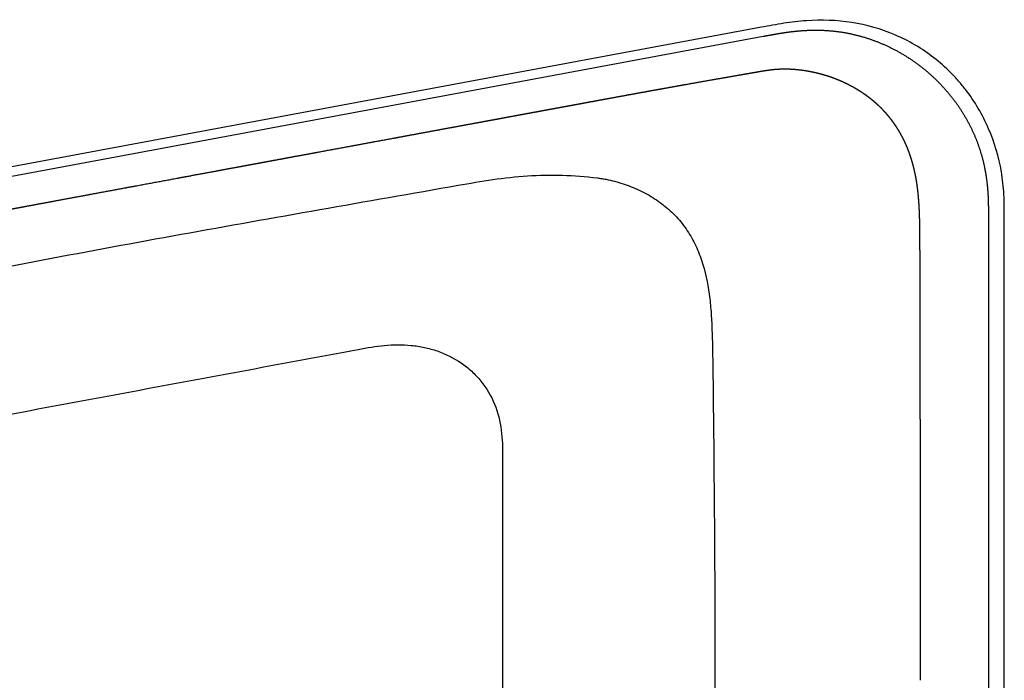
# Model space of a CAD drawing. Units: millimetres. Extents: x 59 to 209, y 60 to 145.
# Drawn here: x 134 to 209, y 95 to 145 of the extents above; entities that cross this region are included whole.
import ezdxf

# ---------------------------------------------------------------- set-up
doc = ezdxf.new("R2010")
doc.units = ezdxf.units.MM
doc.layers.add('Default', color=7, linetype='Continuous')
doc.layers.add('VANN_5_1500_PARE', color=7, linetype='Continuous')

# ---------------------------------------------------------------- blocks, each defined once
blk = doc.blocks.new('SE')
at = {"layer": 'VANN_5_1500_PARE', "color": 7, "linetype": 'Continuous'}
for p, q in [((190.468, 144.724), (70.968, 122.495)), ((71.096, 121.807), (190.596, 144.036)), ((207.755, 130.261), (207.755, 94.994)), ((208.968, 60.261), (208.968, 130.261)), ((170.755, 111.994), (170.755, 94.994)), ((170.755, 94.994), (170.755, 93.494)), ((207.755, 94.994), (207.755, 79.871))]:
    blk.add_line(p, q, dxfattribs=at)
for points, degree, knots in [([(208.968, 130.261), (208.968, 130.839), (208.966, 131.418), (208.902, 132.572), (208.841, 133.149), (208.553, 134.846), (208.229, 135.942), (207.538, 137.532), (207.276, 138.047), (206.695, 139.034), (206.376, 139.508), (205.852, 140.19), (205.67, 140.412), (205.29, 140.847), (205.092, 141.059), (204.483, 141.673), (204.054, 142.052), (203.153, 142.753), (202.68, 143.074), (201.688, 143.658), (201.168, 143.92), (199.585, 144.595), (198.485, 144.906), (196.199, 145.263), (195.048, 145.301), (193.32, 145.182), (192.745, 145.113), (191.604, 144.936), (191.036, 144.83), (190.468, 144.724)], 3, [0, 0, 0, 0, 0.0625, 0.0625, 0.125, 0.125, 0.25, 0.25, 0.3125, 0.3125, 0.375, 0.375, 0.40625, 0.40625, 0.4375, 0.4375, 0.5, 0.5, 0.5625, 0.5625, 0.625, 0.625, 0.75, 0.75, 0.875, 0.875, 0.9375, 0.9375, 1, 1, 1, 1]), ([(190.596, 144.036), (191.065, 144.123), (191.3, 144.165), (191.685, 144.234), (191.998, 144.284), (192.367, 144.342), (192.7, 144.383), (193.066, 144.429), (193.412, 144.457), (194.166, 144.519), (194.882, 144.504), (195.661, 144.486), (196.422, 144.378), (197.228, 144.263), (198.015, 144.046), (198.835, 143.82), (199.623, 143.487), (200.435, 143.143), (201.199, 142.693), (201.975, 142.235), (202.686, 141.676), (203.401, 141.114), (204.034, 140.46), (204.663, 139.812), (205.198, 139.088), (205.723, 138.377), (206.146, 137.609), (206.556, 136.864), (206.862, 136.08), (207.154, 135.33), (207.348, 134.552), (207.528, 133.828), (207.625, 133.066), (207.67, 132.715), (207.698, 132.345), (207.724, 132.008), (207.738, 131.64), (207.75, 131.325), (207.753, 130.947), (207.755, 130.793), (207.755, 130.603), (207.755, 130.488), (207.755, 130.261)], 2, [0, 0, 0, 0.03125, 0.03125, 0.0625, 0.0625, 0.09375, 0.09375, 0.125, 0.125, 0.1875, 0.1875, 0.25, 0.25, 0.3125, 0.3125, 0.375, 0.375, 0.4375, 0.4375, 0.5, 0.5, 0.5625, 0.5625, 0.625, 0.625, 0.6875, 0.6875, 0.75, 0.75, 0.8125, 0.8125, 0.875, 0.875, 0.90625, 0.90625, 0.9375, 0.9375, 0.96875, 0.96875, 0.984375, 0.984375, 1, 1, 1]), ([(62.105, 94.994), (62.105, 94.995), (62.105, 94.995), (62.105, 94.996), (62.105, 95.153), (62.105, 95.312), (62.105, 95.468), (62.105, 95.621), (62.105, 95.787), (62.105, 95.806), (62.105, 95.825), (62.105, 96.342), (62.105, 96.861), (62.105, 97.362), (62.105, 98.199), (62.105, 99.043), (62.106, 99.382), (62.106, 99.976), (62.106, 100.576), (62.106, 100.834), (62.107, 101.174), (62.107, 101.517), (62.107, 101.599), (62.107, 101.721), (62.107, 101.844), (62.107, 101.886), (62.107, 101.968), (62.107, 102.324), (62.108, 102.639), (62.108, 102.956), (62.109, 103.627), (62.111, 104.262), (62.112, 104.62), (62.113, 105.02), (62.117, 105.743), (62.119, 106.105), (62.121, 106.47), (62.124, 107.018), (62.128, 107.527), (62.13, 107.711), (62.132, 107.986), (62.135, 108.262), (62.135, 108.354), (62.136, 108.451), (62.137, 108.548), (62.137, 108.553), (62.138, 108.599), (62.138, 108.645), (62.139, 108.686), (62.139, 108.73), (62.139, 108.773), (62.139, 108.775), (62.14, 108.799), (62.14, 108.821), (62.14, 108.84), (62.14, 108.877), (62.141, 108.912), (62.141, 108.929), (62.141, 108.947), (62.142, 108.966), (62.142, 108.981), (62.142, 108.998), (62.142, 109.014), (62.143, 109.037), (62.143, 109.059), (62.143, 109.067), (62.144, 109.096), (62.144, 109.126), (62.145, 109.148), (62.145, 109.186), (62.147, 109.255), (62.148, 109.302), (62.151, 109.381), (62.154, 109.463), (62.157, 109.528), (62.162, 109.626), (62.168, 109.725), (62.176, 109.86), (62.187, 109.996), (62.2, 110.134), (62.221, 110.339), (62.247, 110.546), (62.267, 110.68), (62.31, 110.956), (62.361, 111.229), (62.39, 111.367), (62.45, 111.637), (62.517, 111.899), (62.552, 112.026), (62.622, 112.271), (62.701, 112.513), (62.741, 112.631), (62.783, 112.747), (62.888, 113.026), (62.956, 113.191), (63.05, 113.41), (63.149, 113.622), (63.255, 113.83), (63.285, 113.888), (63.365, 114.04), (63.417, 114.134), (63.469, 114.227), (63.609, 114.468), (63.758, 114.702), (63.852, 114.844), (64.048, 115.123), (64.256, 115.393), (64.366, 115.53), (64.48, 115.665), (64.598, 115.798), (64.753, 115.972), (64.914, 116.142), (65.076, 116.303), (65.327, 116.537), (65.592, 116.762), (65.68, 116.835), (65.866, 116.983), (66.06, 117.128), (66.162, 117.202), (66.314, 117.308), (66.471, 117.411), (66.521, 117.443), (66.731, 117.577), (66.952, 117.708), (67.126, 117.806), (67.305, 117.902), (67.729, 118.115), (67.981, 118.232), (68.237, 118.343), (68.631, 118.5), (69.039, 118.644), (69.175, 118.69), (69.417, 118.769), (69.662, 118.843), (69.769, 118.874), (69.983, 118.934), (70.199, 118.99), (70.306, 119.017), (70.468, 119.057), (70.628, 119.094), (70.735, 119.119), (70.842, 119.142), (70.948, 119.165), (71.053, 119.187), (71.157, 119.209), (71.209, 119.219), (71.313, 119.24), (71.414, 119.26), (71.465, 119.269), (71.515, 119.279), (71.613, 119.298), (71.661, 119.307), (71.709, 119.316), (72.043, 119.379), (72.376, 119.442), (72.661, 119.496), (72.984, 119.557), (73.602, 119.673), (73.935, 119.736), (74.27, 119.799), (74.686, 119.878), (75.07, 119.95), (75.416, 120.016), (75.768, 120.082), (76.127, 120.15), (76.777, 120.272), (77.46, 120.401), (77.858, 120.476), (78.458, 120.59), (79.096, 120.71), (79.299, 120.748), (79.506, 120.788), (79.972, 120.875), (80.221, 120.922), (80.465, 120.969), (81.148, 121.097), (81.802, 121.221), (82.215, 121.299), (83.023, 121.451), (83.8, 121.598), (84.183, 121.67), (84.848, 121.795), (85.5, 121.918), (85.78, 121.971), (86.144, 122.04), (86.505, 122.108), (86.59, 122.124), (87.034, 122.208), (87.474, 122.29), (87.827, 122.357), (88.526, 122.489), (89.21, 122.618), (89.548, 122.681), (90.211, 122.806), (90.844, 122.926), (91.152, 122.983), (91.469, 123.043), (91.768, 123.1), (91.788, 123.103), (91.808, 123.107), (92.084, 123.159), (92.365, 123.212), (92.666, 123.269), (93.232, 123.375), (93.841, 123.49), (94.114, 123.541), (94.498, 123.614), (94.888, 123.687), (94.996, 123.707), (95.496, 123.802), (96.002, 123.897), (96.397, 123.971), (96.936, 124.072), (97.46, 124.171), (97.602, 124.198), (97.743, 124.224), (98.11, 124.293), (98.338, 124.336), (98.566, 124.379), (99.162, 124.491), (99.757, 124.603), (100.492, 124.741), (101.227, 124.879), (101.962, 125.018), (102.697, 125.156), (103.432, 125.294), (103.799, 125.363), (104.534, 125.501), (105.268, 125.639), (106.003, 125.776), (106.737, 125.914), (107.47, 126.052), (108.57, 126.258), (109.669, 126.464), (110.4, 126.601), (111.497, 126.807), (112.591, 127.012), (112.955, 127.08), (113.684, 127.217), (114.411, 127.353), (114.774, 127.421), (115.247, 127.51), (115.719, 127.598), (115.829, 127.619), (115.939, 127.639), (116.301, 127.707), (116.554, 127.754), (116.808, 127.802), (117.428, 127.918), (118.052, 128.035), (118.421, 128.104), (119.531, 128.311), (120.648, 128.52), (121.396, 128.66), (122.893, 128.94), (124.39, 129.219), (125.137, 129.359), (126.255, 129.567), (127.365, 129.774), (127.734, 129.843), (128.47, 129.98), (129.201, 130.117), (129.565, 130.185), (130.654, 130.387), (131.727, 130.587), (132.436, 130.719), (133.216, 130.864), (133.984, 131.007), (134.063, 131.022), (134.141, 131.037), (134.485, 131.1), (134.752, 131.15), (135.021, 131.2), (135.89, 131.362), (136.776, 131.526), (137.392, 131.641), (138.486, 131.844), (139.595, 132.05), (140.075, 132.139), (141.303, 132.367), (142.542, 132.597), (143.297, 132.737), (144.807, 133.017), (146.312, 133.296), (147.061, 133.435), (148.177, 133.642), (149.277, 133.846), (149.641, 133.913), (150.366, 134.047), (151.079, 134.179), (151.433, 134.245), (151.837, 134.32), (152.236, 134.393), (152.288, 134.403), (152.341, 134.413), (152.686, 134.477), (152.983, 134.532), (153.284, 134.587), (153.948, 134.71), (154.63, 134.837), (155.004, 134.906), (155.76, 135.046), (156.532, 135.188), (156.921, 135.26), (158.098, 135.478), (159.298, 135.7), (160.103, 135.849), (160.955, 136.006), (162.158, 136.229), (162.558, 136.302), (163.353, 136.449), (164.138, 136.595), (164.864, 136.729), (165.624, 136.869), (166.361, 137.005), (166.722, 137.072), (167.431, 137.203), (168.106, 137.328), (168.435, 137.388), (169.071, 137.506), (169.662, 137.615), (169.946, 137.668), (170.237, 137.721), (170.512, 137.772), (170.531, 137.776), (170.55, 137.779), (170.802, 137.826), (171.054, 137.872), (171.32, 137.921), (171.9, 138.029), (172.523, 138.144), (172.856, 138.205), (173.383, 138.303), (173.921, 138.402), (174.115, 138.438), (174.464, 138.502), (174.877, 138.579), (175.095, 138.619), (175.314, 138.659), (175.642, 138.72), (175.814, 138.752), (175.923, 138.772), (176.141, 138.812), (176.358, 138.852), (176.467, 138.872), (176.684, 138.912), (176.902, 138.952), (177.01, 138.973), (177.227, 139.013), (177.647, 139.09), (177.958, 139.147), (178.281, 139.207), (178.604, 139.266), (179.153, 139.367), (179.5, 139.431), (179.846, 139.494), (180.529, 139.619), (181.218, 139.744), (181.572, 139.809), (182.116, 139.907), (182.674, 140.008), (182.866, 140.042), (183.239, 140.109), (183.621, 140.178), (183.807, 140.211), (184.386, 140.315), (184.988, 140.422), (185.408, 140.497), (186.277, 140.651), (187.216, 140.816), (187.705, 140.902), (188.217, 140.992), (188.755, 141.086)], 5, [0, 0, 0, 0, 0, 0, 0.00002, 0.00002, 0.00002, 0.005157, 0.005157, 0.005157, 0.005157, 0.00582, 0.00582, 0.00582, 0.023279, 0.023279, 0.023279, 0.034919, 0.034919, 0.034919, 0.043639, 0.043639, 0.043639, 0.046388, 0.046388, 0.046388, 0.047763, 0.047763, 0.047763, 0.049137, 0.058198, 0.058198, 0.058198, 0.069838, 0.069838, 0.069838, 0.071127, 0.081478, 0.081478, 0.081478, 0.087298, 0.087298, 0.087298, 0.090207, 0.090207, 0.090207, 0.090369, 0.090369, 0.090369, 0.091662, 0.091662, 0.091662, 0.091743, 0.091743, 0.091743, 0.09243, 0.09243, 0.09243, 0.093117, 0.093117, 0.093117, 0.093117, 0.093117, 0.093708, 0.093708, 0.093708, 0.094003, 0.094003, 0.094003, 0.094874, 0.094874, 0.094874, 0.09548, 0.096631, 0.096631, 0.097842, 0.097842, 0.097842, 0.100145, 0.100145, 0.102567, 0.102567, 0.102567, 0.107172, 0.107172, 0.107172, 0.112017, 0.112017, 0.112017, 0.116742, 0.116742, 0.116742, 0.121227, 0.121467, 0.121467, 0.121467, 0.128254, 0.128254, 0.130917, 0.130917, 0.130917, 0.130917, 0.135282, 0.135282, 0.135282, 0.142309, 0.142309, 0.142309, 0.149336, 0.149336, 0.149576, 0.149576, 0.149576, 0.158906, 0.158906, 0.158906, 0.163391, 0.163391, 0.163391, 0.168236, 0.168236, 0.168236, 0.170418, 0.170418, 0.170418, 0.177446, 0.177566, 0.177566, 0.177566, 0.186896, 0.186896, 0.186896, 0.1915, 0.1915, 0.1915, 0.195014, 0.195014, 0.195014, 0.198528, 0.198528, 0.198528, 0.200285, 0.200285, 0.202041, 0.202041, 0.202041, 0.203798, 0.203798, 0.203798, 0.205555, 0.205555, 0.205555, 0.205555, 0.207283, 0.207283, 0.207283, 0.217968, 0.217968, 0.217968, 0.219381, 0.230382, 0.230382, 0.230382, 0.233206, 0.233206, 0.242795, 0.242795, 0.242795, 0.255208, 0.255208, 0.255208, 0.260857, 0.260857, 0.260857, 0.260857, 0.267621, 0.267621, 0.267621, 0.280034, 0.280034, 0.280034, 0.292448, 0.292448, 0.292448, 0.301921, 0.301921, 0.301921, 0.304861, 0.304861, 0.304861, 0.317274, 0.317274, 0.317274, 0.329687, 0.329687, 0.329687, 0.3421, 0.3421, 0.3421, 0.342984, 0.342984, 0.342984, 0.342984, 0.354514, 0.354514, 0.354514, 0.363516, 0.363516, 0.363516, 0.366927, 0.366927, 0.366927, 0.37934, 0.37934, 0.37934, 0.384048, 0.384048, 0.384048, 0.384048, 0.391753, 0.391753, 0.391753, 0.404166, 0.404166, 0.41658, 0.41658, 0.41658, 0.428993, 0.428993, 0.428993, 0.441406, 0.441406, 0.453819, 0.453819, 0.453819, 0.478646, 0.478646, 0.478646, 0.491059, 0.491059, 0.491059, 0.503472, 0.503472, 0.503472, 0.507238, 0.507238, 0.507238, 0.507238, 0.515885, 0.515885, 0.515885, 0.528298, 0.528298, 0.528298, 0.553125, 0.553125, 0.553125, 0.577951, 0.577951, 0.577951, 0.590364, 0.590364, 0.590364, 0.602778, 0.602778, 0.602778, 0.627604, 0.627604, 0.627604, 0.630428, 0.630428, 0.630428, 0.630428, 0.640017, 0.640017, 0.640017, 0.661226, 0.661226, 0.661226, 0.677257, 0.677257, 0.677257, 0.702083, 0.702083, 0.702083, 0.72691, 0.72691, 0.72691, 0.739323, 0.739323, 0.739323, 0.751736, 0.751736, 0.751736, 0.753619, 0.753619, 0.753619, 0.753619, 0.764149, 0.764149, 0.764149, 0.776562, 0.776562, 0.776562, 0.788976, 0.788976, 0.788976, 0.813802, 0.813802, 0.813802, 0.815214, 0.826215, 0.826215, 0.838628, 0.838628, 0.838628, 0.851042, 0.851042, 0.851042, 0.863455, 0.863455, 0.863455, 0.875868, 0.875868, 0.875868, 0.876809, 0.876809, 0.876809, 0.876809, 0.888281, 0.888281, 0.888281, 0.900694, 0.900694, 0.900694, 0.907607, 0.907607, 0.907607, 0.913108, 0.915306, 0.915306, 0.915306, 0.919156, 0.919156, 0.919156, 0.923006, 0.923006, 0.923006, 0.926855, 0.926855, 0.926855, 0.930705, 0.937934, 0.937934, 0.938405, 0.938405, 0.950347, 0.950347, 0.950347, 0.96276, 0.96276, 0.96276, 0.969202, 0.969202, 0.969202, 0.975174, 0.975174, 0.975174, 0.987587, 0.987587, 0.987587, 1, 1, 1, 1, 1, 1]), ([(188.755, 141.086), (188.766, 141.088), (188.777, 141.09), (188.787, 141.092), (188.808, 141.095), (188.829, 141.099), (188.839, 141.101), (188.87, 141.106), (188.901, 141.111), (188.921, 141.115), (189.021, 141.132), (189.117, 141.149), (189.192, 141.162), (189.3, 141.181), (189.405, 141.199), (189.439, 141.205), (189.609, 141.235), (189.769, 141.263), (189.891, 141.284), (190.018, 141.306), (190.141, 141.327), (190.148, 141.328), (190.163, 141.331), (190.177, 141.333), (190.185, 141.335), (190.199, 141.337), (190.213, 141.34), (190.221, 141.341), (190.235, 141.343), (190.249, 141.346), (190.256, 141.347), (190.27, 141.35), (190.284, 141.352), (190.291, 141.353), (190.304, 141.355), (190.317, 141.358), (190.324, 141.359), (190.336, 141.361), (190.349, 141.363), (190.355, 141.364), (190.367, 141.366), (190.379, 141.368), (190.385, 141.369), (190.397, 141.371), (190.408, 141.373), (190.414, 141.374), (190.426, 141.376), (190.437, 141.378), (190.443, 141.379), (190.46, 141.382), (190.477, 141.385), (190.489, 141.387), (190.506, 141.39), (190.524, 141.393), (190.53, 141.394), (190.542, 141.396), (190.554, 141.398), (190.56, 141.399), (190.572, 141.401), (190.584, 141.403), (190.59, 141.404), (190.602, 141.406), (190.613, 141.408), (190.619, 141.409), (190.631, 141.411), (190.642, 141.413), (190.647, 141.413), (190.658, 141.415), (190.669, 141.417), (190.674, 141.418), (190.69, 141.42), (190.707, 141.423), (190.718, 141.425), (190.75, 141.43), (190.783, 141.435), (190.805, 141.439), (190.838, 141.444), (190.871, 141.449), (190.882, 141.45), (190.904, 141.454), (190.926, 141.457), (190.937, 141.458), (190.959, 141.462), (190.982, 141.465), (190.999, 141.467), (191.015, 141.469), (191.032, 141.472), (191.044, 141.473), (191.055, 141.475), (191.061, 141.476), (191.066, 141.476), (191.125, 141.484), (191.181, 141.491), (191.239, 141.498), (191.338, 141.509), (191.438, 141.518), (191.478, 141.522), (191.518, 141.525), (191.574, 141.53), (191.591, 141.531), (191.608, 141.532), (191.682, 141.538), (191.756, 141.542), (191.813, 141.545), (191.937, 141.551), (192.062, 141.554), (192.128, 141.555), (192.245, 141.556), (192.361, 141.555), (192.41, 141.554), (192.517, 141.552), (192.624, 141.548), (192.682, 141.545), (192.774, 141.541), (192.865, 141.535), (192.899, 141.533), (192.933, 141.53), (193.045, 141.522), (193.124, 141.515), (193.203, 141.508), (193.339, 141.493), (193.477, 141.477), (193.534, 141.469), (193.649, 141.454), (193.764, 141.437), (193.821, 141.428), (193.936, 141.409), (194.049, 141.389), (194.106, 141.379), (194.189, 141.363), (194.272, 141.346), (194.299, 141.341), (194.326, 141.336), (194.381, 141.324), (194.41, 141.318), (194.439, 141.312), (194.579, 141.281), (194.72, 141.248), (194.833, 141.22), (195.057, 141.161), (195.279, 141.096), (195.389, 141.063), (195.52, 141.021), (195.648, 140.978), (195.669, 140.971), (195.69, 140.964), (195.744, 140.946), (195.776, 140.935), (195.809, 140.923), (195.895, 140.892), (195.982, 140.861), (196.09, 140.82), (196.198, 140.778), (196.306, 140.734), (196.413, 140.69), (196.52, 140.644), (196.573, 140.621), (196.678, 140.574), (196.781, 140.526), (196.833, 140.502), (196.898, 140.471), (196.962, 140.44), (196.976, 140.433), (196.99, 140.426), (197.039, 140.402), (197.075, 140.383), (197.112, 140.365), (197.24, 140.299), (197.374, 140.227), (197.471, 140.174), (197.581, 140.111), (197.687, 140.048), (197.701, 140.04), (197.768, 140), (197.832, 139.96), (197.882, 139.929), (197.979, 139.868), (198.067, 139.811), (198.108, 139.784), (198.154, 139.753), (198.195, 139.725), (198.202, 139.72), (198.209, 139.716), (198.241, 139.693), (198.27, 139.673), (198.302, 139.651), (198.375, 139.6), (198.453, 139.543), (198.496, 139.511), (198.568, 139.458), (198.639, 139.404), (198.667, 139.382), (198.71, 139.348), (198.754, 139.314), (198.769, 139.302), (198.828, 139.255), (198.888, 139.206), (198.932, 139.169), (199.023, 139.093), (199.119, 139.009), (199.17, 138.965), (199.227, 138.913), (199.289, 138.856), (199.293, 138.852), (199.298, 138.848), (199.355, 138.794), (199.405, 138.747), (199.452, 138.701), (199.544, 138.611), (199.626, 138.527), (199.667, 138.485), (199.746, 138.402), (199.819, 138.323), (199.854, 138.284), (199.923, 138.207), (199.99, 138.13), (200.023, 138.091), (200.087, 138.016), (200.151, 137.938), (200.182, 137.9), (200.213, 137.862), (200.245, 137.821), (200.246, 137.819), (200.248, 137.817), (200.281, 137.775), (200.315, 137.731), (200.348, 137.687), (200.415, 137.599), (200.482, 137.507), (200.515, 137.46), (200.582, 137.365), (200.647, 137.268), (200.68, 137.219), (200.745, 137.121), (200.807, 137.022), (200.838, 136.972), (200.895, 136.88), (200.949, 136.788), (200.974, 136.746), (200.998, 136.703), (201.025, 136.655), (201.029, 136.648), (201.033, 136.642), (201.064, 136.586), (201.095, 136.53), (201.122, 136.48), (201.175, 136.379), (201.228, 136.277), (201.254, 136.225), (201.305, 136.122), (201.355, 136.016), (201.379, 135.963), (201.428, 135.857), (201.475, 135.75), (201.498, 135.696), (201.544, 135.588), (201.588, 135.479), (201.609, 135.425), (201.673, 135.261), (201.732, 135.097), (201.77, 134.987), (201.825, 134.824), (201.876, 134.661), (201.892, 134.607), (201.924, 134.499), (201.954, 134.392), (201.969, 134.339), (201.992, 134.255), (202.014, 134.172), (202.021, 134.142), (202.029, 134.112), (202.042, 134.06), (202.048, 134.038), (202.053, 134.016), (202.071, 133.942), (202.089, 133.866), (202.101, 133.813), (202.125, 133.705), (202.149, 133.595), (202.16, 133.54), (202.183, 133.429), (202.204, 133.316), (202.214, 133.26), (202.239, 133.119), (202.268, 132.947), (202.286, 132.831), (202.303, 132.715), (202.326, 132.541), (202.338, 132.452), (202.345, 132.393), (202.359, 132.276), (202.372, 132.16), (202.378, 132.101), (202.39, 131.984), (202.401, 131.868), (202.406, 131.81), (202.416, 131.694), (202.425, 131.579), (202.43, 131.522), (202.435, 131.443), (202.441, 131.365), (202.442, 131.344), (202.443, 131.322), (202.447, 131.266), (202.449, 131.231), (202.451, 131.196), (202.457, 131.105), (202.462, 131.014), (202.465, 130.958), (202.47, 130.845), (202.476, 130.731), (202.478, 130.674), (202.483, 130.559), (202.487, 130.441), (202.489, 130.382), (202.491, 130.322), (202.495, 130.163), (202.498, 130.051), (202.501, 129.927), (202.506, 129.712), (202.509, 129.483), (202.51, 129.394), (202.512, 129.25), (202.513, 129.111), (202.514, 129.057), (202.515, 128.949), (202.516, 128.849), (202.516, 128.799), (202.517, 128.688), (202.517, 128.599), (202.517, 128.556), (202.518, 128.511), (202.518, 128.489), (202.518, 128.485), (202.518, 128.483), (202.518, 128.482), (202.518, 128.462), (202.518, 128.423), (202.519, 128.333), (202.519, 128.204), (202.519, 128.147), (202.52, 128.046), (202.52, 127.931), (202.52, 127.885), (202.52, 127.811), (202.521, 127.709), (202.521, 127.656), (202.521, 127.602), (202.522, 127.4), (202.522, 127.218), (202.522, 127.059), (202.524, 126.518), (202.525, 125.967), (202.526, 125.596), (202.527, 125.189), (202.528, 124.823), (202.528, 124.77), (202.528, 124.619), (202.528, 124.476), (202.528, 124.387), (202.529, 124.169), (202.529, 123.974), (202.529, 123.864), (202.53, 123.671), (202.53, 123.508), (202.53, 123.429), (202.53, 123.358), (202.531, 123.294), (202.531, 123.224), (202.531, 123.163), (202.531, 123.113), (202.531, 123.026), (202.531, 122.959), (202.531, 122.931), (202.531, 122.894), (202.531, 122.865), (202.531, 122.856), (202.531, 122.848), (202.532, 122.832), (202.532, 122.821), (202.532, 122.807), (202.532, 122.728), (202.532, 122.592), (202.532, 122.454), (202.533, 122.207), (202.533, 121.907), (202.534, 121.802), (202.534, 121.583), (202.534, 121.346), (202.535, 121.224), (202.535, 121.025), (202.535, 120.819), (202.536, 120.742), (202.536, 120.477), (202.537, 120.204), (202.537, 120.008), (202.538, 119.671), (202.538, 119.334), (202.538, 119.194), (202.539, 118.916), (202.539, 118.642), (202.54, 118.507), (202.54, 118.145), (202.541, 117.799), (202.541, 117.589), (202.542, 117.388), (202.542, 117.166), (202.542, 117.133), (202.542, 117.1), (202.543, 116.845), (202.543, 116.59), (202.544, 116.368), (202.544, 115.923), (202.545, 115.478), (202.545, 115.256), (202.547, 114.589), (202.548, 113.923), (202.548, 113.479), (202.551, 112.149), (202.553, 110.824), (202.554, 109.944), (202.555, 108.737), (202.557, 107.536), (202.557, 107.209), (202.558, 106.774), (202.558, 106.339), (202.558, 106.231), (202.559, 106.102), (202.559, 105.974), (202.559, 105.954), (202.559, 105.934), (202.559, 105.826), (202.559, 105.737), (202.559, 105.648), (202.559, 105.451), (202.559, 105.253), (202.56, 105.144), (202.56, 104.816), (202.56, 104.488), (202.561, 104.049), (202.561, 103.61), (202.561, 103.169), (202.562, 102.728), (202.562, 102.286), (202.562, 102.065), (202.563, 101.623), (202.563, 101.18), (202.563, 100.958), (202.563, 100.626), (202.563, 100.293), (202.563, 100.071), (202.564, 99.628), (202.564, 99.074), (202.564, 98.63), (202.564, 98.187), (202.564, 97.745), (202.564, 97.524), (202.564, 97.413), (202.565, 96.971), (202.565, 96.53), (202.565, 96.2), (202.565, 95.76), (202.565, 95.322), (202.565, 95.213), (202.565, 95.103), (202.565, 94.994)], 5, [0, 0, 0, 0, 0, 0, 0.000616, 0.000616, 0.000616, 0.001232, 0.001232, 0.001232, 0.002463, 0.002463, 0.002463, 0.00739, 0.00739, 0.00739, 0.009854, 0.009854, 0.009854, 0.019708, 0.019708, 0.019708, 0.020323, 0.020323, 0.020323, 0.020939, 0.020939, 0.020939, 0.021555, 0.021555, 0.021555, 0.022171, 0.022171, 0.022171, 0.022787, 0.022787, 0.022787, 0.023403, 0.023403, 0.023403, 0.024019, 0.024019, 0.024019, 0.024634, 0.024634, 0.024634, 0.02525, 0.02525, 0.02525, 0.025866, 0.025866, 0.025866, 0.027098, 0.027098, 0.027098, 0.027714, 0.027714, 0.027714, 0.02833, 0.02833, 0.02833, 0.028945, 0.028945, 0.028945, 0.029561, 0.029561, 0.029561, 0.030177, 0.030177, 0.030177, 0.030793, 0.030793, 0.030793, 0.032025, 0.032025, 0.032025, 0.034488, 0.034488, 0.034488, 0.03572, 0.03572, 0.03572, 0.036952, 0.036952, 0.036952, 0.038183, 0.038183, 0.038799, 0.038799, 0.038799, 0.039415, 0.039415, 0.039415, 0.039415, 0.045179, 0.045179, 0.045179, 0.049206, 0.049206, 0.049206, 0.049206, 0.050943, 0.050943, 0.050943, 0.056707, 0.056707, 0.056707, 0.063348, 0.063348, 0.063348, 0.068235, 0.068235, 0.068235, 0.073999, 0.073999, 0.073999, 0.07749, 0.07749, 0.07749, 0.07749, 0.085527, 0.085527, 0.085527, 0.091292, 0.091292, 0.091292, 0.097056, 0.097056, 0.097056, 0.10282, 0.10282, 0.10282, 0.105585, 0.105585, 0.105585, 0.105585, 0.108584, 0.108584, 0.108584, 0.120112, 0.120112, 0.120112, 0.13164, 0.13164, 0.13164, 0.133912, 0.133912, 0.133912, 0.133912, 0.137404, 0.137404, 0.137404, 0.143168, 0.143168, 0.148932, 0.148932, 0.148932, 0.154696, 0.154696, 0.154696, 0.16046, 0.16046, 0.16046, 0.1621, 0.1621, 0.1621, 0.1621, 0.166224, 0.166224, 0.166224, 0.176259, 0.176259, 0.176259, 0.177752, 0.177752, 0.177752, 0.183516, 0.183516, 0.183516, 0.18928, 0.18928, 0.18928, 0.190418, 0.190418, 0.190418, 0.190418, 0.195045, 0.195045, 0.195045, 0.200809, 0.200809, 0.200809, 0.204489, 0.204489, 0.204489, 0.206573, 0.206573, 0.206573, 0.212337, 0.212337, 0.212337, 0.218101, 0.218101, 0.218101, 0.21856, 0.21856, 0.21856, 0.21856, 0.223865, 0.223865, 0.223865, 0.229629, 0.229629, 0.229629, 0.235393, 0.235393, 0.235393, 0.241157, 0.241157, 0.241157, 0.246677, 0.246677, 0.246677, 0.246677, 0.246921, 0.246921, 0.246921, 0.252685, 0.252685, 0.252685, 0.258449, 0.258449, 0.258449, 0.264213, 0.264213, 0.264213, 0.269977, 0.269977, 0.269977, 0.274952, 0.274952, 0.274952, 0.274952, 0.275741, 0.275741, 0.275741, 0.281505, 0.281505, 0.281505, 0.287269, 0.287269, 0.287269, 0.293033, 0.293033, 0.293033, 0.298798, 0.298798, 0.298798, 0.304562, 0.304562, 0.304562, 0.31609, 0.31609, 0.31609, 0.321854, 0.321854, 0.321854, 0.327618, 0.327618, 0.327618, 0.330973, 0.330973, 0.330973, 0.330973, 0.333382, 0.333382, 0.333382, 0.339146, 0.339146, 0.339146, 0.34491, 0.34491, 0.34491, 0.350674, 0.350674, 0.350674, 0.359208, 0.362202, 0.362202, 0.362202, 0.367966, 0.367966, 0.367966, 0.37373, 0.37373, 0.37373, 0.379494, 0.379494, 0.379494, 0.385258, 0.385258, 0.385258, 0.387444, 0.387444, 0.387444, 0.387444, 0.391022, 0.391022, 0.391022, 0.396786, 0.396786, 0.396786, 0.40255, 0.40255, 0.40255, 0.408315, 0.408315, 0.408315, 0.408315, 0.41756, 0.41756, 0.41756, 0.423234, 0.423234, 0.423234, 0.426805, 0.426805, 0.426805, 0.430694, 0.430694, 0.430694, 0.43605, 0.43605, 0.43605, 0.438154, 0.438154, 0.438154, 0.438154, 0.445295, 0.445295, 0.445295, 0.449986, 0.449986, 0.449986, 0.452944, 0.452944, 0.452944, 0.45454, 0.455902, 0.455902, 0.455902, 0.463785, 0.463785, 0.463785, 0.482275, 0.482275, 0.482275, 0.485483, 0.485483, 0.485483, 0.49152, 0.49152, 0.49152, 0.500765, 0.500765, 0.500765, 0.509148, 0.509148, 0.51001, 0.51001, 0.51001, 0.519256, 0.519256, 0.519256, 0.528501, 0.528501, 0.528501, 0.532812, 0.532812, 0.532812, 0.532812, 0.537746, 0.537746, 0.537746, 0.556236, 0.556236, 0.556236, 0.565481, 0.565481, 0.565481, 0.574726, 0.574726, 0.574726, 0.580142, 0.580142, 0.580142, 0.593216, 0.593216, 0.593216, 0.602461, 0.602461, 0.602461, 0.611706, 0.611706, 0.611706, 0.627471, 0.627471, 0.627471, 0.627471, 0.630197, 0.630197, 0.630197, 0.648687, 0.648687, 0.648687, 0.667177, 0.667177, 0.667177, 0.704157, 0.704157, 0.704157, 0.778118, 0.778118, 0.778118, 0.805853, 0.805853, 0.805853, 0.815098, 0.815098, 0.815098, 0.816788, 0.816788, 0.816788, 0.816788, 0.824343, 0.824343, 0.824343, 0.833588, 0.833588, 0.833588, 0.852079, 0.852079, 0.870569, 0.870569, 0.870569, 0.889059, 0.889059, 0.889059, 0.907549, 0.907549, 0.907549, 0.916794, 0.916794, 0.926039, 0.944529, 0.953775, 0.953775, 0.953775, 0.96302, 0.96302, 0.96302, 0.990755, 0.990755, 0.990755, 1, 1, 1, 1, 1, 1]), ([(66.809, 94.994), (66.809, 96.77), (66.812, 98.547), (66.82, 101.211), (66.817, 102.1), (66.859, 103.873), (66.907, 104.756), (67.059, 106.071), (67.123, 106.507), (67.242, 107.16), (67.284, 107.377), (67.387, 107.809), (67.443, 108.025), (67.631, 108.669), (67.785, 109.095), (68.158, 109.905), (68.379, 110.292), (68.765, 110.842), (68.904, 111.022), (69.194, 111.365), (69.346, 111.529), (69.821, 112), (70.163, 112.287), (70.891, 112.813), (71.275, 113.05), (72.058, 113.476), (72.46, 113.666), (73.689, 114.185), (74.542, 114.465), (75.834, 114.822), (76.268, 114.93), (77.137, 115.131), (77.574, 115.223), (79.759, 115.676), (81.506, 116.04), (86.749, 117.13), (90.245, 117.857), (100.732, 120.032), (107.725, 121.473), (121.722, 124.301), (128.727, 125.689), (139.251, 127.676), (142.762, 128.324), (149.787, 129.597), (153.302, 130.222), (160.334, 131.461), (163.85, 132.076), (168.246, 132.845), (169.126, 132.999), (170.887, 133.25), (171.769, 133.347), (174.419, 133.521), (176.191, 133.485), (178.082, 133.233), (178.193, 133.217), (178.415, 133.184), (178.526, 133.169), (178.854, 133.105), (179.071, 133.055), (179.715, 132.887), (180.137, 132.749), (180.965, 132.421), (181.374, 132.229), (182.153, 131.796), (182.525, 131.555), (183.23, 131.021), (183.563, 130.727), (184.187, 130.081), (184.471, 129.734), (184.978, 129.006), (185.202, 128.624), (185.596, 127.823), (185.766, 127.405), (186.192, 126.139), (186.372, 125.271), (186.55, 123.947), (186.593, 123.501), (186.66, 122.612), (186.682, 122.166), (186.734, 120.831), (186.749, 119.94), (186.777, 118.158), (186.787, 117.267), (186.871, 109.249), (186.929, 102.122), (186.929, 94.994)], 3, [0, 0, 0, 0, 0.03125, 0.03125, 0.046875, 0.046875, 0.0625, 0.0625, 0.070312, 0.070312, 0.074219, 0.074219, 0.078125, 0.078125, 0.085937, 0.085937, 0.09375, 0.09375, 0.097656, 0.097656, 0.101562, 0.101562, 0.109375, 0.109375, 0.117187, 0.117187, 0.125, 0.125, 0.140625, 0.140625, 0.148437, 0.148437, 0.15625, 0.15625, 0.1875, 0.1875, 0.25, 0.25, 0.375, 0.375, 0.5, 0.5, 0.5625, 0.5625, 0.625, 0.625, 0.6875, 0.6875, 0.703125, 0.703125, 0.71875, 0.71875, 0.75, 0.75, 0.751953, 0.751953, 0.753906, 0.753906, 0.757812, 0.757812, 0.765625, 0.765625, 0.773437, 0.773437, 0.78125, 0.78125, 0.789062, 0.789062, 0.796875, 0.796875, 0.804687, 0.804687, 0.8125, 0.8125, 0.828125, 0.828125, 0.835937, 0.835937, 0.84375, 0.84375, 0.859375, 0.859375, 0.875, 0.875, 1, 1, 1, 1]), ([(88.755, 106.987), (90.235, 107.262), (91.715, 107.537), (94.674, 108.088), (96.153, 108.363), (100.592, 109.188), (103.551, 109.739), (109.469, 110.84), (112.428, 111.39), (118.345, 112.491), (121.304, 113.041), (130.179, 114.692), (136.095, 115.793), (147.927, 117.994), (153.842, 119.094), (159.755, 120.194)], 3, [0, 0, 0, 0, 0.0625, 0.0625, 0.125, 0.125, 0.25, 0.25, 0.375, 0.375, 0.5, 0.5, 0.75, 0.75, 1, 1, 1, 1]), ([(159.755, 120.194), (160.422, 120.318), (161.09, 120.436), (162.431, 120.559), (163.104, 120.568), (164.121, 120.469), (164.462, 120.417), (165.128, 120.274), (165.456, 120.183), (166.418, 119.85), (167.041, 119.541), (167.88, 118.967), (168.145, 118.757), (168.647, 118.297), (168.884, 118.044), (169.528, 117.248), (169.872, 116.662), (170.392, 115.387), (170.556, 114.726), (170.695, 113.708), (170.724, 113.365), (170.754, 112.68), (170.755, 112.337), (170.755, 111.994)], 3, [0, 0, 0, 0, 0.125, 0.125, 0.25, 0.25, 0.3125, 0.3125, 0.375, 0.375, 0.5, 0.5, 0.5625, 0.5625, 0.625, 0.625, 0.75, 0.75, 0.875, 0.875, 0.9375, 0.9375, 1, 1, 1, 1]), ([(186.929, 94.994), (186.929, 93.413), (186.923, 91.833), (186.906, 89.462), (186.901, 88.671), (186.877, 87.091), (186.852, 86.3), (186.77, 85.12), (186.736, 84.727), (186.652, 83.942), (186.593, 83.551), (186.359, 82.385), (186.116, 81.636), (185.602, 80.574), (185.405, 80.227), (184.968, 79.569), (184.729, 79.257), (184.213, 78.667), (183.936, 78.389), (183.344, 77.865), (183.029, 77.621), (182.381, 77.175), (182.044, 76.972), (181.349, 76.603), (180.989, 76.437), (179.887, 75.996), (179.134, 75.782), (177.602, 75.464), (176.824, 75.356), (175.257, 75.2), (174.472, 75.152), (172.903, 75.089), (172.117, 75.074), (170.547, 75.052), (169.762, 75.045), (167.406, 75.022), (165.836, 75.006), (157.984, 74.927), (151.702, 74.867), (139.138, 74.806), (132.856, 74.808), (120.293, 74.911), (114.011, 75.006), (101.449, 75.219), (95.168, 75.334), (87.316, 75.461), (85.746, 75.485), (82.605, 75.533), (81.035, 75.554), (78.679, 75.591), (77.894, 75.609), (76.327, 75.686), (75.547, 75.745), (74.382, 75.898), (73.995, 75.959), (73.224, 76.112), (72.839, 76.204), (72.083, 76.425), (71.713, 76.554), (71.171, 76.785), (70.993, 76.869), (70.643, 77.049), (70.469, 77.147), (69.968, 77.459), (69.656, 77.693), (69.08, 78.216), (68.814, 78.507), (68.339, 79.141), (68.134, 79.476), (67.78, 80.177), (67.631, 80.545), (67.26, 81.669), (67.12, 82.438), (66.938, 83.995), (66.894, 84.783), (66.843, 86.353), (66.836, 87.139), (66.826, 88.71), (66.823, 89.495), (66.816, 91.066), (66.813, 91.852), (66.811, 93.03), (66.81, 93.423), (66.809, 94.208), (66.809, 94.6), (66.809, 94.994)], 3, [0, 0, 0, 0, 0.03125, 0.03125, 0.046875, 0.046875, 0.0625, 0.0625, 0.070313, 0.070313, 0.078125, 0.078125, 0.09375, 0.09375, 0.101563, 0.101563, 0.109375, 0.109375, 0.117188, 0.117188, 0.125, 0.125, 0.132813, 0.132813, 0.140625, 0.140625, 0.15625, 0.15625, 0.171875, 0.171875, 0.1875, 0.1875, 0.203125, 0.203125, 0.21875, 0.21875, 0.25, 0.25, 0.375, 0.375, 0.5, 0.5, 0.625, 0.625, 0.75, 0.75, 0.78125, 0.78125, 0.8125, 0.8125, 0.828125, 0.828125, 0.84375, 0.84375, 0.851562, 0.851562, 0.859375, 0.859375, 0.867187, 0.867187, 0.871094, 0.871094, 0.875, 0.875, 0.882812, 0.882812, 0.890625, 0.890625, 0.898437, 0.898437, 0.90625, 0.90625, 0.921875, 0.921875, 0.9375, 0.9375, 0.953125, 0.953125, 0.96875, 0.96875, 0.984375, 0.984375, 0.992187, 0.992187, 1, 1, 1, 1])]:
    blk.add_open_spline(points, degree=degree, knots=knots, dxfattribs=at)

msp = doc.modelspace()

# ---------------------------------------------------------------- block references
at = {"layer": 'Default'}
msp.add_blockref('SE', (0, 0), dxfattribs=at)

doc.saveas('drawing.dxf')
